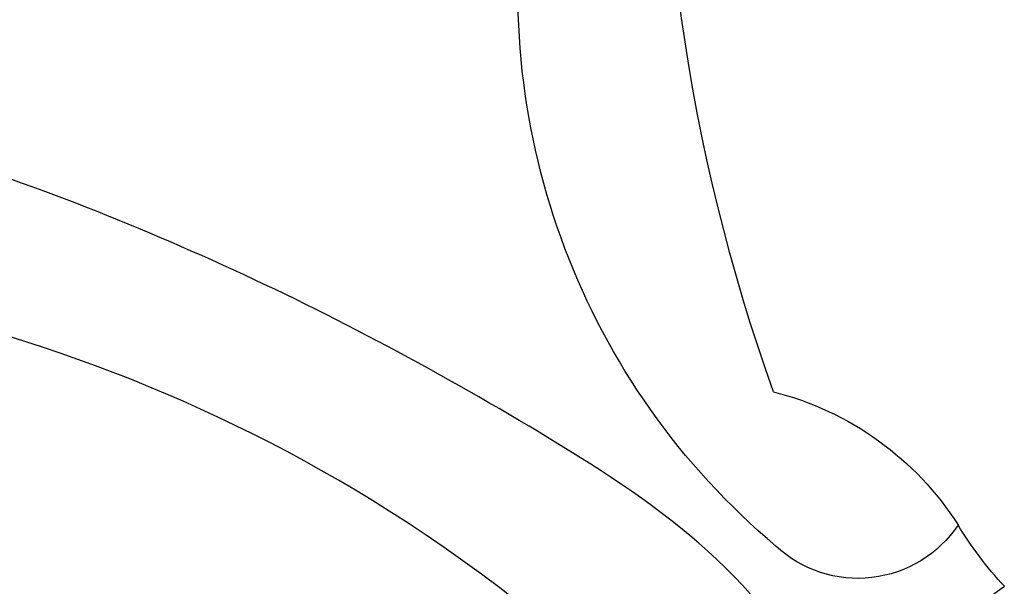
# Model space of a CAD drawing. Units: millimetres. Extents: x -404 to 4636, y 420 to 1608.
# Drawn here: x 964 to 966, y 1137 to 1138 of the extents above; entities that cross this region are included whole.
import ezdxf

# ---------------------------------------------------------------- set-up
doc = ezdxf.new("R2010")
doc.units = ezdxf.units.MM
doc.layers.add('H-06.木作(細線)', color=8, linetype='Continuous')
doc.layers.add('H-08.木作(細線)', color=8, linetype='Continuous')

# ---------------------------------------------------------------- blocks, each defined once
blk = doc.blocks.new('SE-21023L-d')
at = {"layer": 'H-08.木作(細線)'}
for centre, radius, start, end in [((-22.28, 29.805), 8.423, 40.0389, 98.4383), ((-25.008, 14.612), 21.921, 70.3217, 116.9818), ((-14.137, 36.133), 3.599, 194.1436, 237.3725), ((-16.863, 34.269), 1.407, 303.9731, 42.7676), ((-4.84, 25.101), 12.901, 130.7227, 144.6588), ((-18.377, 29.313), 4.432, 47.1728, 58.7417)]:
    blk.add_arc(centre, radius, start, end, dxfattribs=at)
blk = doc.blocks.new('SE-21118L-d')
at = {"layer": 'H-08.木作(細線)'}
for points, knots in [([(13.748, -61.959), (15.309, -61.027), (17.441, -62.249), (15.276, -65.486), (9.069, -67.708), (3.975, -69.033), (-4.912, -76.497), (-15.561, -83.926), (-22.073, -95.036), (-25.205, -104.663), (-25.308, -111.698), (-24.952, -115.545), (-24.244, -117.826), (-25.397, -120.175), (-28.457, -118.818), (-30.423, -114.188), (-32.68, -104.754), (-30.323, -91.58), (-23.098, -80.207), (-16.66, -73.69), (-8.398, -67.523), (-5.713, -59.856), (-5.752, -50.992), (-6.861, -44.368), (-9.866, -40.626), (-11.362, -39.822), (-11.386, -39.808), (-11.41, -39.795), (-11.435, -39.783)], [0, 0, 0, 0, 2.955691, 5.867071, 8.758448, 16.146524, 26.662851, 42.43242, 54.079953, 64.359505, 72.156846, 75.057422, 76.3317, 78.78458, 80.368759, 84.819895, 93.300768, 109.241566, 122.760358, 133.201055, 135.865153, 150.48054, 156.442561, 164.806685, 169.049374, 169.049374, 169.049374, 169.118301, 169.118301, 169.118301, 169.118301]), ([(13.748, -61.959), (15.309, -61.027), (17.441, -62.249), (15.276, -65.486), (9.069, -67.708), (3.975, -69.033), (-4.912, -76.497), (-15.561, -83.926), (-22.073, -95.036), (-25.205, -104.663), (-25.308, -111.698), (-24.952, -115.545), (-24.244, -117.826), (-25.397, -120.175), (-28.457, -118.818), (-30.423, -114.188), (-32.68, -104.754), (-30.323, -91.58), (-23.098, -80.207), (-16.66, -73.69), (-8.398, -67.523), (-5.713, -59.856), (-5.752, -50.992), (-6.861, -44.368), (-9.866, -40.626), (-11.362, -39.822)], [0, 0, 0, 0, 2.955691, 5.867071, 8.758448, 16.146524, 26.662851, 42.43242, 54.079953, 64.359505, 72.156846, 75.057422, 76.3317, 78.78458, 80.368759, 84.819895, 93.300768, 109.241566, 122.760358, 133.201055, 135.865153, 150.48054, 156.442561, 164.806685, 169.049374, 169.049374, 169.049374, 169.049374]), ([(-24.838, -115.719), (-24.603, -116.7), (-25.385, -119.781), (-30.538, -112.041), (-29.467, -97.576), (-21.609, -85.875), (-10.113, -80.26), (-1.918, -72.963), (2.709, -66.175), (4.329, -60.535), (2.948, -58.107), (0.652, -59.27), (0.097, -61.349), (-0.171, -62.055)], [0, 0, 0, 0, 1.211548, 7.850675, 19.497883, 37.392533, 46.412797, 58.315058, 67.306534, 71.843283, 73.207361, 75.528258, 77.645388, 77.645388, 77.645388, 77.645388]), ([(-24.838, -115.719), (-24.603, -116.7), (-25.385, -119.781), (-30.538, -112.041), (-29.467, -97.576), (-21.609, -85.875), (-10.113, -80.26), (-1.918, -72.963), (2.709, -66.175), (4.329, -60.535), (2.948, -58.107), (0.652, -59.27), (0.097, -61.349), (-0.171, -62.055)], [0, 0, 0, 0, 1.211548, 7.850675, 19.497883, 37.392533, 46.412797, 58.315058, 67.306534, 71.843283, 73.207361, 75.528258, 77.645388, 77.645388, 77.645388, 77.645388])]:
    blk.add_open_spline(points, degree=3, knots=knots, dxfattribs=at)
blk = doc.blocks.new('立揚展廳展板  1450m 模板5')
at = {"xscale": -1}
for name, p, rotation in [('SE-21118L-d', (52662.923, -4917.21), 78.54170032343714), ('SE-21023L-d', (52819.867, -4928.036), 90)]:
    blk.add_blockref(name, p, dxfattribs=dict(at, rotation=rotation))

msp = doc.modelspace()

# ---------------------------------------------------------------- block references
at = {"layer": 'H-06.木作(細線)', "color": 7, "xscale": 0.1778550685442473, "yscale": 0.1778550685442473, "zscale": 0.1778550685442473}
msp.add_blockref('立揚展廳展板  1450m 模板5', (-8422.5647, 2010.9348), dxfattribs=at)

doc.saveas('drawing.dxf')
